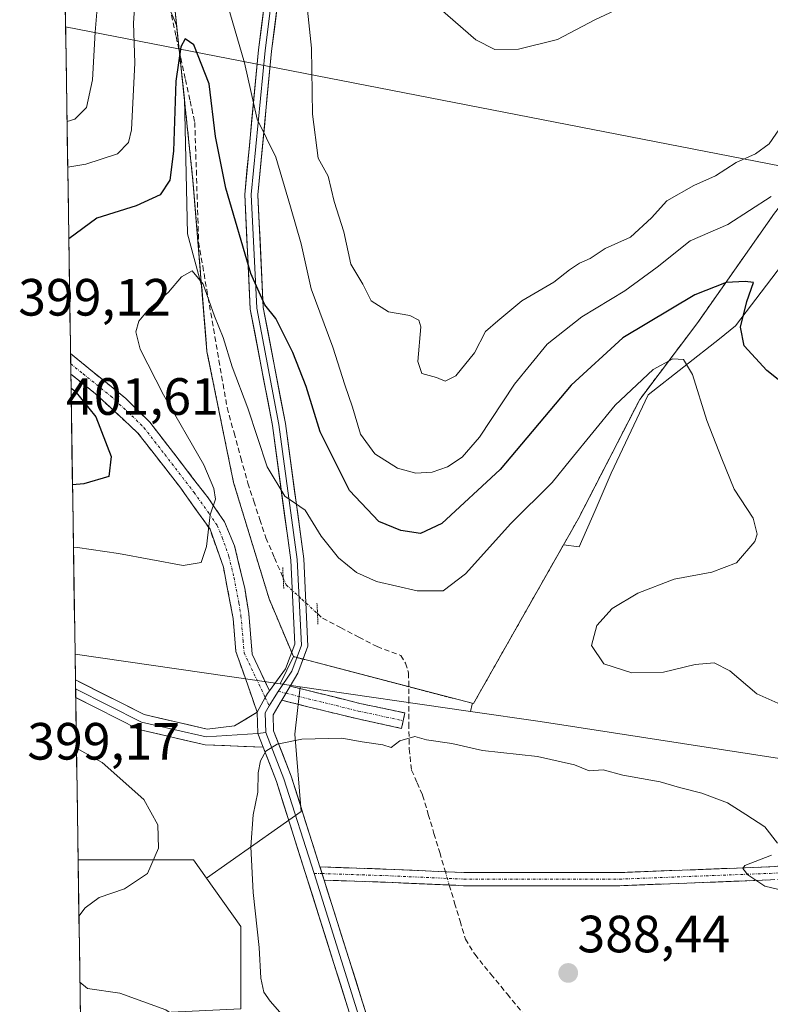
# Model space of a CAD drawing. Units: metres. Extents: x 604384 to 607843, y 4706082 to 4708447.
# Drawn here: x 604386 to 604529, y 4707534 to 4707722 of the extents above; entities that cross this region are included whole.
import ezdxf
from ezdxf.enums import TextEntityAlignment as Align

# ---------------------------------------------------------------- set-up
doc = ezdxf.new("R2010")
doc.units = ezdxf.units.M
doc.header["$MEASUREMENT"] = 0
for name, pattern in [('TRAZO_Y_PUNTO', [1, 0.5, -0.25, 0, -0.25]), ('TRAZOS', [0.75, 0.5, -0.25]), ('TRAZOS2', [0.375, 0.25, -0.125]), ('TRAZOSX2', [1.5, 1, -0.5])]:
    doc.linetypes.add(name, pattern=pattern)
for name, color, linetype, lineweight in [('Alambrada', 19, 'TRAZOS', 0), ('Arbolado forestal CxS', 92, 'Continuous', 0), ('Camino', 19, 'TRAZOSX2', 0), ('Camino Cxs', 19, 'Continuous', 0), ('Camino eje', 19, 'TRAZO_Y_PUNTO', 0), ('Carátula', 7, 'Continuous', 5), ('Corriente artificial lineal', 5, 'TRAZOSX2', 13), ('Corriente artificial lineal oculto', 135, 'TRAZO_Y_PUNTO', 13), ('Cultivos herbáceos CxS', 92, 'Continuous', 0), ('Curva de nivel maestra', 36, 'Continuous', 30), ('Curva de nivel normal', 36, 'Continuous', 0), ('Depósito de residuos', 6, 'Continuous', 0), ('Depósito de residuos Cxs', 6, 'Continuous', 0), ('Layer 0', 7, 'Continuous', 0), ('Municipio CxS', 142, 'Continuous', 0), ('Puente lineal', 2, 'TRAZOS2', 0), ('Punto de cota en terreno', 7, 'Continuous', 0), ('Rótulo de punto de cota en terreno', 19, 'Continuous', 0), ('Suelo desnudo CxS', 43, 'Continuous', 0), ('Tendido', 6, 'Continuous', 0)]:
    doc.layers.add(name, color=color, linetype=linetype, lineweight=lineweight)
doc.styles.add('Arial', font='txt', dxfattribs={"height": 0.2})

# ---------------------------------------------------------------- blocks, each defined once
blk = doc.blocks.new('*U152')
at = {"layer": 'Cultivos herbáceos CxS', "color": 92, "linetype": 'Continuous', "lineweight": 0}
blk.add_polyline3d([(604428.1013, 4707533.4951, 391.6527), (604428.1015, 4707539.4355, 390.5204), (604428.1017, 4707549.2019, 390.1119), (604421.5661, 4707558.4609, 390.9211), (604439.6715, 4707571.2015, 389.4537), (604438.4449, 4707585.9263, 389.9098), (604439.4533, 4707595.0021, 390.5394), (604471.9999, 4707590.2783, 390.4484), (604485.2659, 4707588.3529, 390.3858), (604532.6839, 4707581.0253, 391.6346), (604551.7771, 4707582.3399, 393.4284), (604552.1425, 4707565.8865, 391.0676), (604561.5521, 4707548.7775, 390.7066), (604563.2627, 4707527.3913, 390.6641)], dxfattribs=at)
blk = doc.blocks.new('*U154')
at = {"layer": 'Arbolado forestal CxS', "color": 92, "linetype": 'Continuous', "lineweight": 0}
blk.add_polyline3d([(604435.63, 4707595.56, 390.56), (604396.46, 4707601.24, 390.55), (604394.19, 4707752.6, 404.1), (604399.71, 4707748.68, 403.36), (604405.77, 4707744.83, 402.84), (604411.06, 4707732.49, 401.81), (604415.56, 4707722, 400.56), (604415.86, 4707721.28, 400.43), (604417.34, 4707707.32, 398.4), (604417.95, 4707681.53, 395.77), (604420.65, 4707671.41, 395.76), (604421.66, 4707659.07, 394.13), (604426.73, 4707634.04, 393.34), (604433.53, 4707611.79, 391.82), (604438.17, 4707600.76, 390.61), (604435.63, 4707595.56, 390.56)], close=True, dxfattribs=at)
blk.add_polyline3d([(604532.68, 4707581.03, 391.63), (604485.27, 4707588.35, 390.39), (604472, 4707590.28, 390.45), (604472.32, 4707591.69, 390.51), (604472.31, 4707591.85, 390.51), (604472.55, 4707591.79, 390.51), (604489.75, 4707622.12, 391.62), (604492.71, 4707621.72, 391.86), (604495.77, 4707628.7, 391.94), (604498.87, 4707635.79, 392.09), (604505.91, 4707650.74, 393.38), (604519.53, 4707661.49, 398.63), (604522.62, 4707663.93, 400.57), (604553.24, 4707704.12, 407.11)], dxfattribs=at)
blk = doc.blocks.new('*U158')
at = {"layer": 'Arbolado forestal CxS', "color": 92, "linetype": 'Continuous', "lineweight": 0}
for points in [[(604397.5, 4707532.06, 397.91), (604397.05, 4707561.97, 397.02), (604397.3, 4707561.97, 397.03), (604407.82, 4707561.97, 395.23), (604419.09, 4707561.97, 391.88), (604421.57, 4707558.46, 390.92), (604428.1, 4707549.2, 390.11), (604428.1, 4707539.44, 390.52), (604428.1, 4707533.5, 391.65), (604397.5, 4707532.06, 397.91)], [(604409.32, 4707450.79, 398.13), (604398.72, 4707450.79, 398.56), (604398.48, 4707466.56, 397.47), (604410.07, 4707466.56, 397.66), (604422.84, 4707466.56, 396.92), (604433.36, 4707468.82, 395.83), (604434.11, 4707462.05, 395.22), (604425.85, 4707453.79, 395.57), (604421.34, 4707451.54, 396.19), (604409.32, 4707450.79, 398.13)], [(604466.64, 4707384.79, 385.8), (604465.66, 4707385.43, 385.95), (604444.63, 4707393.69, 391.93), (604430.35, 4707399.7, 394.14), (604414.58, 4707396.69, 396.03), (604405.56, 4707391.44, 395.23), (604399.59, 4707392.23, 393.49), (604399.28, 4707412.83, 393.83), (604416.08, 4707409.47, 394.34), (604432.61, 4707408.71, 391.4), (604447.63, 4707415.48, 388.47), (604458.15, 4707424.49, 387.45), (604461.91, 4707433.51, 387.35), (604466.79, 4707436.34, 386.57), (604467.28, 4707388.33, 385.77), (604466.64, 4707384.79, 385.8)]]:
    blk.add_polyline3d(points, close=True, dxfattribs=at)
blk = doc.blocks.new('*U168')
at = {"layer": 'Curva de nivel normal', "color": 36, "linetype": 'Continuous', "lineweight": 0}
blk.add_polyline3d([(604425.15, 4707726.94, 405), (604428.8, 4707714.16, 405), (604431.25, 4707703.39, 405), (604434.8, 4707696.14, 405), (604437.58, 4707686.66, 405), (604439.66, 4707679.58, 405), (604441.54, 4707671.02, 405), (604445.68, 4707659.89, 405), (604448, 4707652.7, 405), (604449.48, 4707648.39, 405), (604450.96, 4707643.25, 405), (604453.74, 4707639.5, 405), (604458.03, 4707636.79, 405), (604461.55, 4707635.81, 405), (604464.69, 4707636, 405), (604467.59, 4707637.02, 405), (604470.41, 4707638.85, 405), (604473.72, 4707642.67, 405), (604480.38, 4707652.79, 405), (604486.61, 4707660.46, 405), (604493.28, 4707665.69, 405), (604501.44, 4707670.64, 405), (604507.61, 4707675.18, 405), (604513.91, 4707680.18, 405), (604521.16, 4707683.29, 405), (604529.38, 4707688.63, 405)], dxfattribs=at)
blk = doc.blocks.new('*U169')
at = {"layer": 'Curva de nivel normal', "color": 36, "linetype": 'Continuous', "lineweight": 0}
blk.add_polyline3d([(604466.18, 4707724.5, 415), (604472.99, 4707718.56, 415), (604476.64, 4707716.73, 415), (604481.16, 4707716.8, 415), (604488.57, 4707718.66, 415), (604495.72, 4707722.39, 415), (604501.48, 4707725.07, 415)], dxfattribs=at)
blk = doc.blocks.new('*U172')
at = {"layer": 'Curva de nivel normal', "color": 36, "linetype": 'Continuous', "lineweight": 0}
blk.add_polyline3d([(604532.27, 4707703.39, 410), (604529.02, 4707698.7, 410), (604526.41, 4707696.78, 410), (604522.74, 4707695.14, 410), (604518.79, 4707692.6, 410), (604514.62, 4707690.76, 410), (604509.51, 4707687.81, 410), (604506.57, 4707684.57, 410), (604502.52, 4707680.86, 410), (604497.7, 4707678.7, 410), (604494.82, 4707676.79, 410), (604492.79, 4707675.93, 410), (604490.92, 4707674.66, 410), (604487.89, 4707672.28, 410), (604481.82, 4707668.69, 410), (604477.18, 4707664.9, 410), (604474.84, 4707662.89, 410), (604472.76, 4707658.76, 410), (604469.21, 4707654.38, 410), (604467.14, 4707653.36, 410), (604465.52, 4707654.06, 410), (604462.7, 4707654.86, 410), (604461.94, 4707657.12, 410), (604462.48, 4707663.76, 410), (604462.13, 4707665.05, 410), (604460.39, 4707665.94, 410), (604456.33, 4707666.61, 410), (604452.99, 4707668.75, 410), (604451.44, 4707671.9, 410), (604449.16, 4707675.74, 410), (604447.8, 4707681.93, 410), (604445.97, 4707687.72, 410), (604444.79, 4707692.53, 410), (604442.91, 4707695.99, 410), (604441.84, 4707704.36, 410), (604441.64, 4707716.97, 410), (604440.33, 4707729.16, 410)], dxfattribs=at)
blk = doc.blocks.new('*U175')
at = {"layer": 'Curva de nivel normal', "color": 36, "linetype": 'Continuous', "lineweight": 0}
for points in [[(604397.21, 4707551.17, 395), (604398.41, 4707552.77, 395), (604401.05, 4707554.75, 395), (604405.92, 4707556.41, 395), (604410.32, 4707559.37, 395), (604412.4, 4707564.16, 395), (604412.26, 4707568.62, 395), (604409.61, 4707573.5, 395), (604401.63, 4707580.53, 395), (604396.73, 4707583.28, 395)], [(604399.17, 4707420.42, 395), (604401.76, 4707417.26, 395), (604403.39, 4707414.94, 395), (604407.23, 4707413.36, 395), (604413.25, 4707413.07, 395), (604422.79, 4707415.58, 395), (604432.09, 4707420.41, 395), (604436.51, 4707423.8, 395), (604438.37, 4707426.44, 395), (604437.99, 4707429.29, 395), (604434.81, 4707435.46, 395), (604429.58, 4707443.38, 395), (604428.22, 4707446.79, 395), (604429.3, 4707448.85, 395), (604432.52, 4707451.98, 395), (604435.9, 4707457.42, 395), (604439.05, 4707466.23, 395), (604440.13, 4707472.31, 395), (604440.42, 4707479.19, 395), (604439.46, 4707491.66, 395), (604437.3, 4707499.38, 395), (604434.79, 4707504.29, 395), (604432.22, 4707512.06, 395), (604429.42, 4707518.04, 395), (604424.86, 4707525.56, 395), (604413.78, 4707533.28, 395), (604405.03, 4707536.49, 395), (604398.82, 4707537.39, 395), (604397.4, 4707538.62, 395)]]:
    blk.add_polyline3d(points, dxfattribs=at)
blk = doc.blocks.new('5PATER')
at = {"layer": 'Carátula', "linetype": 'Continuous', "lineweight": 5}
h = blk.add_hatch(color=250, dxfattribs=at)
edge = h.paths.add_edge_path()
edge.add_ellipse((0, 0.01), major_axis=(-1.33, -1.34), ratio=0.999422, start_angle=0, end_angle=360)
blk = doc.blocks.new('*U180')
at = {"layer": 'Depósito de residuos', "color": 6, "linetype": 'Continuous', "lineweight": 0}
blk.add_polyline3d([(604676.0001, 4707689.4801, 404.267), (604643.5001, 4707701.5401, 404.1742), (604609.8001, 4707714.3101, 405.2439), (604582.0301, 4707721.1601, 405.1497), (604574.7101, 4707722.2501, 405.2171), (604564.9601, 4707721.8501, 404.7707), (604560.3001, 4707719.7601, 404.5346), (604550.6201, 4707711.4901, 404.8148), (604530.0301, 4707685.4401, 403.4811), (604515.3901, 4707664.5901, 397.4041), (604504.3001, 4707649.8801, 393.9837), (604492.6001, 4707627.1501, 391.9299), (604472.5501, 4707591.7901, 390.5807), (604438.1701, 4707600.7601, 390.844), (604433.5301, 4707611.7901, 391.8951), (604426.7301, 4707634.0401, 393.4626), (604421.6601, 4707659.0701, 393.8894), (604418.9801, 4707691.7101, 398.2242), (604414.2801, 4707736.3001, 402.5576), (604413.8201, 4707738.0401, 402.7901), (604412.3401, 4707739.9201, 402.6376), (604408.5201, 4707743.0801, 402.7174), (604399.7101, 4707748.6801, 403.1359), (604394.1921, 4707752.5985, 403.3452)], dxfattribs=at)
blk = doc.blocks.new('*U182')
at = {"layer": 'Alambrada', "color": 19, "linetype": 'TRAZOS', "lineweight": 0}
blk.add_polyline3d([(604676.0001, 4707689.4801, 404.267), (604643.5001, 4707701.5401, 404.1742), (604609.8001, 4707714.3101, 405.2439), (604582.0301, 4707721.1601, 405.1497), (604574.7101, 4707722.2501, 405.2171), (604564.9601, 4707721.8501, 404.7707), (604560.3001, 4707719.7601, 404.5346), (604550.6201, 4707711.4901, 404.8148), (604530.0301, 4707685.4401, 403.4811), (604515.3901, 4707664.5901, 397.4041), (604504.3001, 4707649.8801, 393.9837), (604492.6001, 4707627.1501, 391.9299), (604472.5501, 4707591.7901, 390.5807), (604438.1701, 4707600.7601, 390.844), (604433.5301, 4707611.7901, 391.8951), (604426.7301, 4707634.0401, 393.4626), (604421.6601, 4707659.0701, 393.8894), (604418.9801, 4707691.7101, 398.2242), (604414.2801, 4707736.3001, 402.5576), (604413.8201, 4707738.0401, 402.7901), (604412.3401, 4707739.9201, 402.6376), (604408.5201, 4707743.0801, 402.7174), (604399.7101, 4707748.6801, 403.1359), (604394.1921, 4707752.5985, 403.3452)], dxfattribs=at)

msp = doc.modelspace()

# ---------------------------------------------------------------- linework, layer by layer
at = {"layer": 'Arbolado forestal CxS', "color": 92, "linetype": 'Continuous', "lineweight": 0}
for points in [[(604394.19, 4707752.6, 404.1), (604399.71, 4707748.68, 403.36), (604405.77, 4707744.83, 402.84), (604411.06, 4707732.49, 401.81), (604415.56, 4707722, 400.56), (604415.86, 4707721.28, 400.43), (604417.34, 4707707.32, 398.4), (604417.95, 4707681.53, 395.77), (604420.65, 4707671.41, 395.76), (604421.66, 4707659.07, 394.13), (604426.73, 4707634.04, 393.34), (604433.53, 4707611.79, 391.82), (604438.17, 4707600.76, 390.61), (604435.63, 4707595.56, 390.56)], [(604394.19, 4707752.6, 404.1), (604396.46, 4707601.24, 390.55)], [(604717.56, 4707681.31, 409.1), (604698.21, 4707689.8, 404.92), (604697.44, 4707689.42, 405), (604691.19, 4707688.04, 404.62), (604685.79, 4707687.84, 403.92), (604677.68, 4707689.2, 404.13), (604672.15, 4707688.56, 404.47), (604651.92, 4707694.72, 406.49), (604611.46, 4707710.55, 405.98), (604586.79, 4707715.21, 406.18), (604564.84, 4707719.35, 404.71), (604553.24, 4707704.12, 407.11), (604522.62, 4707663.93, 400.57), (604519.53, 4707661.49, 398.63), (604505.91, 4707650.74, 393.38), (604498.87, 4707635.79, 392.09), (604495.77, 4707628.7, 391.94), (604492.71, 4707621.72, 391.86), (604489.75, 4707622.12, 391.62), (604472.55, 4707591.79, 390.51), (604472.31, 4707591.85, 390.51), (604472.32, 4707591.69, 390.51), (604472, 4707590.28, 390.45)], [(604396.46, 4707601.24, 390.55), (604435.63, 4707595.56, 390.56)], [(604472, 4707590.28, 390.45), (604485.27, 4707588.35, 390.39), (604532.68, 4707581.03, 391.63), (604551.78, 4707582.34, 393.43)], [(604397.05, 4707561.97, 397.02), (604397.3, 4707561.97, 397.03), (604407.82, 4707561.97, 395.23), (604419.09, 4707561.97, 391.88), (604421.57, 4707558.46, 390.92)], [(604397.05, 4707561.97, 397.02), (604397.5, 4707532.06, 397.91)], [(604421.57, 4707558.46, 390.92), (604428.1, 4707549.2, 390.11), (604428.1, 4707539.44, 390.52), (604428.1, 4707533.5, 391.65)]]:
    msp.add_polyline3d(points, dxfattribs=at)
at = {"layer": 'Camino', "color": 19, "linetype": 'TRAZOSX2', "lineweight": 0}
for points in [[(604395.6, 4707658.63), (604395.63, 4707656.68)], [(604395.6, 4707658.63), (604406.17, 4707650.05), (604410.75, 4707645.54), (604421.89, 4707631.07), (604424.99, 4707626.51), (604426.92, 4707621.92), (604428.86, 4707613.84), (604429.64, 4707608.99), (604430.31, 4707601.21), (604433.59, 4707594.24)], [(604395.63, 4707656.68), (604395.66, 4707654.72)], [(604431.25, 4707590.14), (604427.19, 4707601.75), (604426.65, 4707608.07), (604424.8, 4707617.82), (604422.24, 4707625.08), (604416.47, 4707633.19), (604408.48, 4707643.46), (604400.38, 4707650.96), (604395.66, 4707654.72)], [(604437.55, 4707595.12), (604450.87, 4707591.84), (604459.45, 4707590), (604459.13, 4707588.53)], [(604458.82, 4707587.06), (604450.2, 4707588.92), (604435.93, 4707592.43)], [(604459.13, 4707588.53), (604458.82, 4707587.06)], [(604443.23, 4707560.6), (604455.87, 4707560.18), (604470.74, 4707559.52), (604500.45, 4707559.52), (604529.13, 4707560.62), (604549.47, 4707561.89), (604565.25, 4707562.05), (604576.17, 4707561.57), (604583.64, 4707560.1), (604603.63, 4707553.6), (604614.07, 4707551.89), (604628.5, 4707551.89), (604638.79, 4707553.13), (604648.78, 4707556.26), (604656.04, 4707559.28), (604660.28, 4707564.73), (604667.9, 4707574.73), (604668.89, 4707573.97)], [(604613.86, 4707549.39), (604603.03, 4707551.17), (604583.01, 4707557.68), (604575.88, 4707559.08), (604565.21, 4707559.55), (604549.56, 4707559.39), (604529.26, 4707558.12), (604500.5, 4707557.02), (604470.68, 4707557.02), (604455.78, 4707557.68), (604444.03, 4707558.07)]]:
    msp.add_lwpolyline(points, dxfattribs=at)
at = {"layer": 'Camino Cxs', "color": 19, "linetype": 'Continuous', "lineweight": 0}
for points in [[(604437.55, 4707595.12), (604435.93, 4707592.43)], [(604433.59, 4707594.24), (604433.2, 4707593.71), (604432.77, 4707592.99), (604431.25, 4707590.14)], [(604443.23, 4707560.6), (604444.03, 4707558.07)]]:
    msp.add_lwpolyline(points, dxfattribs=at)
for points in [[(604433.59, 4707594.24, 390.5), (604433.2, 4707593.71, 390.47), (604432.77, 4707592.99, 390.44), (604431.25, 4707590.14, 390.3), (604429.9, 4707594.01, 390.47), (604428.54, 4707597.88, 390.58), (604427.19, 4707601.75, 390.89), (604426.92, 4707604.91, 391.24), (604426.65, 4707608.07, 391.64), (604425.73, 4707612.95, 392.31), (604424.8, 4707617.82, 393.47), (604423.52, 4707621.45, 394.26), (604422.24, 4707625.08, 394.78), (604419.36, 4707629.14, 395.82), (604416.47, 4707633.19, 396.21), (604413.81, 4707636.61, 397.01), (604411.14, 4707640.04, 397.25), (604408.48, 4707643.46, 397.74), (604405.78, 4707645.96, 398.15), (604403.08, 4707648.46, 398.32), (604400.38, 4707650.96, 398.69), (604398.02, 4707652.84, 398.77), (604395.66, 4707654.72, 398.93), (604395.6, 4707658.63, 398.61), (604399.12, 4707655.77, 398.36), (604402.65, 4707652.91, 397.97), (604406.17, 4707650.05, 397.55), (604408.46, 4707647.8, 397.08), (604410.75, 4707645.54, 396.76), (604413.54, 4707641.92, 396.39), (604416.32, 4707638.31, 396.17), (604419.11, 4707634.69, 395.49), (604421.89, 4707631.07, 394.92), (604423.44, 4707628.79, 394.7), (604424.99, 4707626.51, 394.43), (604426.92, 4707621.92, 393.61), (604427.89, 4707617.88, 393.01), (604428.86, 4707613.84, 392.19), (604429.64, 4707608.99, 391.71), (604429.98, 4707605.1, 391.23), (604430.31, 4707601.21, 390.84), (604431.95, 4707597.73, 390.61), (604433.59, 4707594.24, 390.5)], [(604435.93, 4707592.43, 390.45), (604437.55, 4707595.12, 390.55), (604441.99, 4707594.03, 390.53), (604446.43, 4707592.94, 390.44), (604450.87, 4707591.84, 390.55), (604455.16, 4707590.92, 390.55), (604459.45, 4707590, 390.49), (604458.82, 4707587.06, 390.18), (604454.51, 4707587.99, 390.39), (604450.2, 4707588.92, 390.49), (604445.44, 4707590.09, 390.46), (604440.69, 4707591.26, 390.46), (604435.93, 4707592.43, 390.45)]]:
    msp.add_polyline3d(points, close=True, dxfattribs=at)
msp.add_polyline3d([(604529.26, 4707558.12, 390.05), (604524.46, 4707557.94, 389.9), (604519.67, 4707557.75, 389.78), (604514.88, 4707557.57, 389.64), (604510.08, 4707557.39, 389.53), (604505.29, 4707557.2, 389.43), (604500.5, 4707557.02, 389.33), (604495.53, 4707557.02, 389.22), (604490.56, 4707557.02, 389.11), (604485.59, 4707557.02, 389.06), (604480.62, 4707557.02, 389.01), (604475.65, 4707557.02, 389), (604470.68, 4707557.02, 388.99), (604465.71, 4707557.24, 388.96), (604460.74, 4707557.46, 389.16), (604455.78, 4707557.68, 389.18), (604451.86, 4707557.81, 389.17), (604447.94, 4707557.94, 389.21), (604444.03, 4707558.07, 389.26), (604444.03, 4707558.07, 389.26), (604443.25, 4707560.53, 389.34), (604443.23, 4707560.6, 389.34), (604447.44, 4707560.46, 389.26), (604451.66, 4707560.32, 389.19), (604455.87, 4707560.18, 389.14), (604460.83, 4707559.96, 389.16), (604465.78, 4707559.74, 388.92), (604470.74, 4707559.52, 389.06), (604475.69, 4707559.52, 389.09), (604480.64, 4707559.52, 389.12), (604485.59, 4707559.52, 389.13), (604490.55, 4707559.52, 389.16), (604495.5, 4707559.52, 389.28), (604500.45, 4707559.52, 389.39), (604505.23, 4707559.7, 389.48), (604510.01, 4707559.89, 389.57), (604514.79, 4707560.07, 389.66), (604519.57, 4707560.25, 389.76), (604524.35, 4707560.43, 389.87), (604529.13, 4707560.62, 390), (604533.2, 4707560.87, 390.14)], dxfattribs=at)
at = {"layer": 'Camino eje', "color": 19, "linetype": 'TRAZO_Y_PUNTO', "lineweight": 0}
for points in [[(604395.63, 4707656.68), (604397.99, 4707654.8), (604403.28, 4707650.51), (604407.33, 4707646.76), (604409.62, 4707644.5), (604413.61, 4707639.37), (604419.18, 4707632.13), (604422.07, 4707628.08), (604423.62, 4707625.8), (604424.58, 4707623.5), (604425.86, 4707619.87), (604426.83, 4707615.83), (604427.76, 4707610.96), (604428.15, 4707608.53), (604428.55, 4707603.87), (604428.75, 4707601.48), (604432.77, 4707592.99)], [(604435.28, 4707594.13), (604436.74, 4707593.77)], [(604436.74, 4707593.77), (604450.53, 4707590.38), (604459.13, 4707588.53)], [(604432.77, 4707592.99), (604433.55, 4707591.35)], [(604443.63, 4707559.33), (604455.83, 4707558.93), (604470.71, 4707558.27), (604500.47, 4707558.27), (604529.19, 4707559.37), (604549.51, 4707560.64), (604565.23, 4707560.8), (604576.03, 4707560.32), (604583.33, 4707558.89), (604603.33, 4707552.38), (604613.97, 4707550.64), (604628.57, 4707550.64), (604639.05, 4707551.91), (604649.21, 4707555.08), (604656.83, 4707558.26), (604661.27, 4707563.97), (604668.89, 4707573.97)], [(604442.14, 4707559.35), (604443.63, 4707559.33)]]:
    msp.add_lwpolyline(points, dxfattribs=at)
at = {"layer": 'Corriente artificial lineal', "color": 5, "linetype": 'TRAZOSX2', "lineweight": 13}
for points in [[(604414.87, 4707723.29, 401.07), (604415.76, 4707719.19, 400.38), (604416.66, 4707715.1, 399.51), (604417.55, 4707711, 399.11), (604418.45, 4707706.9, 398.86), (604419.34, 4707702.8, 398.73), (604419.48, 4707698.22, 398.79), (604419.63, 4707693.64, 398.29), (604419.77, 4707689.07, 397.62), (604419.92, 4707684.49, 396.75), (604420.06, 4707679.91, 396.02), (604420.84, 4707675.4, 395.31), (604421.61, 4707670.88, 394.96), (604422.39, 4707666.37, 394.93), (604423.17, 4707661.86, 394.67), (604423.95, 4707657.35, 394.24), (604424.72, 4707652.83, 393.94), (604425.5, 4707648.32, 393.58), (604426.82, 4707643.52, 393.31), (604428.13, 4707638.72, 393.32), (604429.45, 4707633.92, 393.49), (604430.6, 4707630.43, 393.31), (604431.76, 4707626.95, 393.01), (604432.91, 4707623.46, 393.18), (604434.56, 4707619.63, 392.93), (604436.22, 4707615.79, 392.39)], [(604442.76, 4707608.99, 392.02), (604443.72, 4707608.11, 391.92), (604447.19, 4707606.3, 391.67), (604450.67, 4707604.49, 391.5), (604454.14, 4707602.68, 391.35), (604458.67, 4707600.98, 391.25), (604459.57, 4707599.53, 391.04), (604460.17, 4707597.64, 390.83), (604460.2, 4707592.81, 390.58), (604460.23, 4707587.98, 390.32), (604460.26, 4707583.15, 389.32), (604460.74, 4707579.08, 388.73), (604461.79, 4707576.69, 388.61), (604462.84, 4707574.29, 388.76), (604463.93, 4707570.64, 388.82), (604465.01, 4707566.98, 388.67), (604466.1, 4707563.33, 388.48), (604467.18, 4707559.68, 388.91)], [(604467.94, 4707557.14, 388.95), (604468.96, 4707553.7, 388.66), (604469.99, 4707550.25, 388.35), (604471.01, 4707546.81, 388.19), (604472.79, 4707543.91, 388.41), (604475.89, 4707540.12, 388.19), (604478.99, 4707536.33, 388.09), (604482.1, 4707532.55, 387.97)]]:
    msp.add_polyline3d(points, dxfattribs=at)
at = {"layer": 'Corriente artificial lineal oculto', "color": 135, "linetype": 'TRAZO_Y_PUNTO', "lineweight": 13}
for points in [[(604436.22, 4707615.79, 392.39), (604436.8, 4707614.45, 392.26), (604439.78, 4707611.72, 392.12), (604442.76, 4707608.99, 392.02)], [(604467.18, 4707559.68, 388.91), (604467.94, 4707557.14, 388.95)]]:
    msp.add_polyline3d(points, dxfattribs=at)
at = {"layer": 'Cultivos herbáceos CxS', "color": 92, "linetype": 'Continuous', "lineweight": 0}
for points in [[(604439.45, 4707595, 390.54), (604438.44, 4707585.93, 389.91), (604439.67, 4707571.2, 389.45), (604421.57, 4707558.46, 390.92)], [(604439.45, 4707595, 390.54), (604472, 4707590.28, 390.45)], [(604472, 4707590.28, 390.45), (604485.27, 4707588.35, 390.39), (604532.68, 4707581.03, 391.63), (604551.78, 4707582.34, 393.43)], [(604421.57, 4707558.46, 390.92), (604428.1, 4707549.2, 390.11), (604428.1, 4707539.44, 390.52), (604428.1, 4707533.5, 391.65)]]:
    msp.add_polyline3d(points, dxfattribs=at)
at = {"layer": 'Curva de nivel maestra', "color": 36, "linetype": 'Continuous', "lineweight": 30}
for points in [[(604540.12, 4707646.22, 400), (604528.57, 4707655.4, 400), (604524.27, 4707660.13, 400), (604523.56, 4707663.68, 400), (604524.76, 4707668.61, 400), (604526.06, 4707672.19, 400), (604524.41, 4707672.4, 400), (604520.84, 4707672.21, 400), (604514.85, 4707669.84, 400), (604501.05, 4707661.64, 400), (604491.2, 4707652.62, 400), (604477.68, 4707636.48, 400), (604466.49, 4707626.16, 400), (604462.41, 4707624.31, 400), (604458.7, 4707624.86, 400), (604454.45, 4707626.59, 400), (604448.86, 4707632.47, 400), (604443.26, 4707643.69, 400), (604440.6, 4707652.36, 400), (604438.07, 4707658.83, 400), (604434.81, 4707665.36, 400), (604432.71, 4707667.97, 400), (604430.03, 4707673.96, 400), (604425.25, 4707690.24, 400), (604423.28, 4707700.08, 400), (604422.07, 4707710.19, 400), (604419.17, 4707717.64, 400), (604417.51, 4707718.74, 400), (604416.66, 4707717.26, 400), (604415.72, 4707710.7, 400), (604415.29, 4707697.32, 400), (604414.59, 4707691.76, 400), (604412.69, 4707688.99, 400), (604408.16, 4707686.84, 400), (604400.65, 4707684.48, 400), (604395.27, 4707680.58, 400)], [(604395.7, 4707652.07, 400), (604396.42, 4707651.54, 400), (604400.43, 4707646.59, 400), (604403.39, 4707638.99, 400), (604402.9, 4707635.2, 400), (604398.12, 4707633.76, 400), (604395.98, 4707633.6, 400)]]:
    msp.add_polyline3d(points, dxfattribs=at)
at = {"layer": 'Curva de nivel normal', "color": 36, "linetype": 'Continuous', "lineweight": 0}
for points in [[(604394.22, 4707750.52, 405), (604396.9, 4707748.78, 405), (604399.29, 4707745.62, 405), (604403.4, 4707741.19, 405), (604406.88, 4707734.97, 405), (604408.08, 4707728.6, 405), (604407.64, 4707721.76, 405), (604407.9, 4707714.18, 405), (604407.26, 4707701.4, 405), (604406.68, 4707698.93, 405), (604404.6, 4707696.8, 405), (604398.53, 4707694.84, 405), (604395.07, 4707694.27, 405)], [(604394.33, 4707743.34, 410), (604397.51, 4707740.93, 410), (604400.22, 4707736.25, 410), (604401.1, 4707729.24, 410), (604400.3, 4707720.04, 410), (604399.79, 4707710.91, 410), (604398.64, 4707705.66, 410), (604396.44, 4707703.43, 410), (604394.94, 4707702.94, 410)], [(604530.66, 4707591.86, 395), (604526.66, 4707593.65, 395), (604521.51, 4707598.05, 395), (604518.54, 4707599.59, 395), (604514.9, 4707599.26, 395), (604508.87, 4707597.8, 395), (604502.78, 4707597.7, 395), (604497.47, 4707599.39, 395), (604495.11, 4707602.88, 395), (604496.12, 4707606.72, 395), (604499.07, 4707609.97, 395), (604503.95, 4707612.9, 395), (604510.88, 4707615.57, 395), (604518.08, 4707616.88, 395), (604522.8, 4707618.65, 395), (604526.31, 4707622.73, 395), (604526.71, 4707624.17, 395), (604525.97, 4707627.19, 395), (604522.35, 4707632.76, 395), (604519.96, 4707638.56, 395), (604517.1, 4707645.88, 395), (604514.38, 4707654.62, 395), (604512.64, 4707657.5, 395), (604510.62, 4707657.66, 395), (604506.9, 4707655.59, 395), (604499.62, 4707648.78, 395), (604491.08, 4707638.36, 395), (604487.61, 4707634.01, 395), (604479.72, 4707626.18, 395), (604471.04, 4707616.57, 395), (604466.76, 4707613.35, 395), (604461.77, 4707613.3, 395), (604454.03, 4707615.14, 395), (604450.19, 4707616.81, 395), (604446.8, 4707619.65, 395), (604443.47, 4707623.79, 395), (604440.44, 4707628.72, 395), (604436.52, 4707631.4, 395), (604433.15, 4707637, 395), (604429.45, 4707648.21, 395), (604426.45, 4707656.12, 395), (604424.74, 4707661.72, 395), (604423.1, 4707665.77, 395), (604420.9, 4707671.91, 395), (604418.86, 4707674.42, 395), (604416.78, 4707673.32, 395), (604414.31, 4707670.37, 395), (604410.54, 4707667.11, 395), (604408.64, 4707664.85, 395), (604408.07, 4707662.78, 395), (604408.9, 4707659.46, 395), (604413.34, 4707650.74, 395), (604421.08, 4707637.42, 395), (604422.97, 4707632.85, 395), (604423.26, 4707630.86, 395), (604422.27, 4707627.86, 395), (604421.58, 4707621.79, 395), (604420.58, 4707618.76, 395), (604417.1, 4707618.15, 395), (604404.77, 4707620.44, 395), (604396.93, 4707621.63, 395), (604396.15, 4707621.64, 395)], [(604436.04, 4707532.38, 390), (604433.74, 4707534.94, 390), (604432.54, 4707536.66, 390), (604431.96, 4707539.35, 390), (604431.64, 4707545.23, 390), (604430.47, 4707555.72, 390), (604430.04, 4707564.45, 390), (604430.49, 4707570.54, 390), (604431.4, 4707574.87, 390), (604431.45, 4707578.54, 390), (604431.85, 4707580.87, 390), (604432.92, 4707582.73, 390), (604435.09, 4707584.06, 390), (604439.76, 4707585, 390), (604447.43, 4707585.2, 390), (604451.3, 4707584.47, 390), (604455.24, 4707583.92, 390), (604456.86, 4707583.4, 390), (604458.52, 4707584.7, 390), (604461.33, 4707585.51, 390), (604463.59, 4707584.86, 390), (604468.42, 4707584.15, 390), (604474.25, 4707582.84, 390), (604484.76, 4707581.7, 390), (604491.86, 4707580.08, 390), (604494.64, 4707578.95, 390), (604497.35, 4707579.14, 390), (604501.1, 4707578.12, 390), (604508.18, 4707576.87, 390), (604511.93, 4707575.74, 390), (604516.14, 4707574.67, 390), (604521.08, 4707572.82, 390), (604524.6, 4707570.6, 390), (604528.2, 4707568.26, 390), (604530.61, 4707565.15, 390)], [(604529.45, 4707562.85, 390), (604524.38, 4707560.84, 390), (604523.97, 4707560.27, 390), (604524.92, 4707559.11, 390), (604528.2, 4707556.94, 390), (604536.77, 4707554.87, 390)]]:
    msp.add_polyline3d(points, dxfattribs=at)
at = {"layer": 'Depósito de residuos Cxs', "color": 6, "linetype": 'Continuous', "lineweight": 0}
msp.add_polyline3d([(604676, 4707689.48, 404.27), (604643.5, 4707701.54, 404.17), (604609.8, 4707714.31, 405.24), (604582.03, 4707721.16, 405.15), (604574.71, 4707722.25, 405.22), (604564.96, 4707721.85, 404.77), (604560.3, 4707719.76, 404.53), (604550.62, 4707711.49, 404.81), (604530.03, 4707685.44, 403.48), (604515.39, 4707664.59, 397.4), (604504.3, 4707649.88, 393.98), (604492.6, 4707627.15, 391.93), (604472.55, 4707591.79, 390.58), (604438.17, 4707600.76, 390.84), (604433.53, 4707611.79, 391.9), (604426.73, 4707634.04, 393.46), (604421.66, 4707659.07, 393.89), (604418.98, 4707691.71, 398.22), (604414.28, 4707736.3, 402.56)], dxfattribs=at)
at = {"layer": 'Layer 0', "linetype": 'Continuous', "lineweight": 0}
for points in [[(604485.15, 4707837.7), (604484.34, 4707838.66), (604470.87, 4707827.34), (604460.12, 4707800.47), (604457.52, 4707784.85), (604444.96, 4707772.29), (604436.31, 4707754.99), (604431.52, 4707716.66), (604428.86, 4707689.03), (604429.93, 4707667.16), (604434.17, 4707644.88), (604437.65, 4707619.2), (604438.43, 4707603.16), (604436.67, 4707598.43), (604433.59, 4707594.24)], [(604485.15, 4707837.7), (604471.92, 4707826.59), (604461.33, 4707800.13), (604458.69, 4707784.25), (604445.99, 4707771.55), (604437.52, 4707754.62), (604432.76, 4707716.52), (604430.11, 4707689), (604431.17, 4707667.31), (604435.41, 4707645.08), (604438.9, 4707619.31), (604439.69, 4707602.96), (604437.85, 4707598.01), (604435.28, 4707594.13)], [(604437.55, 4707595.12), (604439.03, 4707597.6), (604440.95, 4707602.77), (604440.14, 4707619.43), (604436.64, 4707645.28), (604432.42, 4707667.46), (604431.37, 4707688.97), (604434, 4707716.38), (604438.74, 4707754.25), (604447.02, 4707770.81), (604459.86, 4707783.65), (604462.55, 4707799.79), (604472.96, 4707825.83), (604486.04, 4707836.82), (604485.15, 4707837.7)], [(604396.53, 4707596.32), (604396.56, 4707594.62)], [(604396.53, 4707596.32), (604409.65, 4707589.69), (604421.72, 4707586.91), (604426.89, 4707587.52), (604431.25, 4707590.14)], [(604437.55, 4707595.12), (604435.93, 4707592.43)], [(604396.56, 4707594.62), (604396.59, 4707592.93)], [(604431.39, 4707586.09), (604421.52, 4707585.42), (604409.14, 4707588.27), (604396.56, 4707594.62)], [(604433.59, 4707594.24), (604433.2, 4707593.71), (604432.77, 4707592.99), (604431.25, 4707590.14)], [(604435.28, 4707594.13), (604434.47, 4707592.92), (604433.55, 4707591.35)], [(604432.38, 4707583.46), (604421.31, 4707583.92), (604408.62, 4707586.85), (604396.59, 4707592.93)], [(604433.55, 4707591.35), (604432.75, 4707590.01), (604432.89, 4707586.3)], [(604443.23, 4707560.6), (604437.74, 4707577.94), (604434.38, 4707586.61), (604434.27, 4707589.62), (604435.64, 4707591.94), (604435.93, 4707592.43)], [(604431.25, 4707590.14), (604431.39, 4707586.09), (604432.38, 4707583.46)], [(604431.25, 4707590.14), (604431.39, 4707586.09), (604432.38, 4707583.46)], [(604432.89, 4707586.3), (604431.39, 4707586.09)], [(604432.89, 4707586.3), (604436.33, 4707577.44), (604442.14, 4707559.35)], [(604432.38, 4707583.46), (604434.91, 4707576.94), (604445.91, 4707542.17), (604451.1, 4707525.58), (604462.02, 4707488.7), (604468.06, 4707473.02), (604471.04, 4707463.85), (604471.14, 4707457.76), (604470.83, 4707444.77), (604469.66, 4707399.71), (604468.82, 4707384.92), (604467.23, 4707359.39), (604466.8, 4707345.36), (604467.34, 4707317.56), (604468.2, 4707306.3), (604471.3, 4707297.77), (604476.92, 4707289.92)], [(604442.14, 4707559.35), (604447.33, 4707542.65), (604452.54, 4707526.01), (604463.44, 4707489.18), (604469.47, 4707473.52), (604472.54, 4707464.1), (604472.64, 4707457.75), (604472.33, 4707444.73), (604471.16, 4707399.65), (604470.32, 4707384.83), (604468.73, 4707359.33), (604468.3, 4707345.36), (604468.83, 4707317.63), (604469.68, 4707306.62), (604472.64, 4707298.47), (604481.98, 4707285.41)], [(604443.23, 4707560.6), (604444.03, 4707558.07)], [(604497.63, 4707257.46), (604491.32, 4707271.93), (604486.42, 4707281.78), (604473.98, 4707299.18), (604471.16, 4707306.94), (604470.33, 4707317.7), (604469.81, 4707345.35), (604470.23, 4707359.26), (604471.81, 4707384.74), (604472.66, 4707399.59), (604473.83, 4707444.7), (604474.14, 4707457.74), (604474.03, 4707464.35), (604470.88, 4707474.02), (604464.86, 4707489.67), (604453.97, 4707526.45), (604448.75, 4707543.13), (604444.03, 4707558.07)]]:
    msp.add_lwpolyline(points, dxfattribs=at)
for points in [[(604448.51, 4707533.87, 388.85), (604447.21, 4707538.02, 388.72), (604445.91, 4707542.17, 388.92), (604444.54, 4707546.51, 389.06), (604443.16, 4707550.86, 389.06), (604441.79, 4707555.21, 389.13), (604440.41, 4707559.55, 389.37), (604439.03, 4707563.9, 389.45), (604437.66, 4707568.25, 389.46), (604436.28, 4707572.59, 389.58), (604434.91, 4707576.94, 389.73), (604433.64, 4707580.2, 389.86), (604432.38, 4707583.46, 390.02), (604431.39, 4707586.09, 390.14), (604431.25, 4707590.14, 390.3), (604432.77, 4707592.99, 390.44), (604433.2, 4707593.71, 390.47), (604433.59, 4707594.24, 390.5), (604434.94, 4707596.07, 390.58), (604436.67, 4707598.43, 390.69), (604437.55, 4707600.79, 390.86), (604438.43, 4707603.16, 391.13), (604438.24, 4707607.17, 391.59), (604438.04, 4707611.18, 391.98), (604437.85, 4707615.19, 392.41), (604437.65, 4707619.2, 392.95), (604437.07, 4707623.48, 393.83), (604436.49, 4707627.76, 394.51), (604435.91, 4707632.04, 394.95), (604435.33, 4707636.32, 395.32), (604434.75, 4707640.6, 395.64), (604434.17, 4707644.88, 396.03), (604433.32, 4707649.34, 396.51), (604432.47, 4707653.79, 397.04), (604431.62, 4707658.25, 398.11), (604430.78, 4707662.7, 398.39), (604429.93, 4707667.16, 398.52), (604429.71, 4707671.53, 399.13), (604429.5, 4707675.91, 399.73), (604429.29, 4707680.28, 400.33), (604429.07, 4707684.66, 400.99), (604428.86, 4707689.03, 401.56), (604429.3, 4707693.64, 402.64), (604429.75, 4707698.24, 403.53), (604430.19, 4707702.85, 404.22), (604430.63, 4707707.45, 405.01), (604431.07, 4707712.05, 405.91), (604431.52, 4707716.66, 406.99), (604432.12, 4707721.45, 407.73), (604432.71, 4707726.24, 408.43)], [(604435.19, 4707725.85, 408.54), (604434.59, 4707721.12, 407.89), (604434, 4707716.38, 407.21), (604433.56, 4707711.82, 406.5), (604433.12, 4707707.25, 405.85), (604432.68, 4707702.68, 405.21), (604432.24, 4707698.11, 404.69), (604431.81, 4707693.54, 403.93), (604431.37, 4707688.97, 403.13), (604431.58, 4707684.67, 402.42), (604431.79, 4707680.37, 401.68), (604432, 4707676.06, 400.99), (604432.21, 4707671.76, 400.34), (604432.42, 4707667.46, 399.7), (604433.26, 4707663.02, 399.16), (604434.11, 4707658.59, 398.53), (604434.95, 4707654.15, 397.79), (604435.79, 4707649.72, 397.34), (604436.64, 4707645.28, 396.99), (604437.22, 4707640.97, 396.59), (604437.81, 4707636.67, 396.07), (604438.39, 4707632.36, 395.33), (604438.98, 4707628.05, 394.62), (604439.56, 4707623.74, 393.97), (604440.14, 4707619.43, 393.21), (604440.35, 4707615.26, 392.57), (604440.55, 4707611.1, 392.11), (604440.75, 4707606.93, 391.7), (604440.95, 4707602.77, 391.12), (604439.99, 4707600.18, 390.71), (604439.03, 4707597.6, 390.52), (604437.55, 4707595.12, 390.55), (604437.55, 4707595.12, 390.55), (604435.93, 4707592.43, 390.44), (604435.64, 4707591.94, 390.43), (604434.27, 4707589.62, 390.31), (604434.38, 4707586.61, 390.14), (604436.06, 4707582.27, 389.85), (604437.74, 4707577.94, 389.63), (604439.12, 4707573.59, 389.51), (604440.49, 4707569.23, 389.47), (604441.87, 4707564.88, 389.45), (604443.23, 4707560.6, 389.34), (604443.25, 4707560.53, 389.34), (604444.03, 4707558.07, 389.26), (604444.62, 4707556.18, 389.2), (604446, 4707551.83, 389.14), (604447.38, 4707547.48, 389.03), (604448.75, 4707543.13, 388.83), (604450.06, 4707538.96, 388.65), (604451.36, 4707534.79, 388.75), (604452.67, 4707530.62, 388.67)]]:
    msp.add_polyline3d(points, dxfattribs=at)
msp.add_polyline3d([(604431.25, 4707590.14, 390.3), (604431.39, 4707586.09, 390.14), (604432.38, 4707583.46, 390.02), (604428.69, 4707583.62, 390.22), (604425, 4707583.77, 390.4), (604421.31, 4707583.92, 390.51), (604417.08, 4707584.9, 390.62), (604412.85, 4707585.88, 390.87), (604408.62, 4707586.85, 391.15), (604404.61, 4707588.88, 391.02), (604400.6, 4707590.91, 391.22), (604396.58, 4707592.93, 391.17), (604396.53, 4707596.32, 390.69), (604397.64, 4707595.76, 390.73), (604401.64, 4707593.74, 390.76), (604405.65, 4707591.72, 390.78), (604409.65, 4707589.69, 390.74), (604413.68, 4707588.77, 390.7), (604417.7, 4707587.84, 390.61), (604421.72, 4707586.91, 390.5), (604424.3, 4707587.21, 390.43), (604426.89, 4707587.52, 390.36), (604429.07, 4707588.83, 390.31), (604431.25, 4707590.14, 390.3)], close=True, dxfattribs=at)
at = {"layer": 'Municipio CxS', "color": 142, "linetype": 'Continuous', "lineweight": 0}
msp.add_polyline3d([(604397.51, 4707530.93, 397.15), (604397.44, 4707535.92, 395.55), (604397.36, 4707540.92, 394.85), (604397.29, 4707545.92, 394.81), (604397.21, 4707550.91, 394.95), (604397.14, 4707555.91, 395.68), (604397.07, 4707560.9, 397.11), (604396.99, 4707565.9, 398.32), (604396.92, 4707570.9, 398.64), (604396.84, 4707575.89, 397.96), (604396.77, 4707580.89, 396.19), (604396.69, 4707585.89, 393.79), (604396.62, 4707590.88, 391.78), (604396.54, 4707595.88, 390.74), (604396.47, 4707600.87, 390.42), (604396.39, 4707605.87, 390.52), (604396.32, 4707610.87, 391.34), (604396.24, 4707615.86, 392.9), (604396.17, 4707620.86, 394.51), (604396.09, 4707625.86, 396.35), (604396.02, 4707630.85, 398.58), (604395.94, 4707635.85, 400.32), (604395.87, 4707640.84, 401.09), (604395.79, 4707645.84, 400.99), (604395.72, 4707650.84, 399.93), (604395.64, 4707655.83, 398.84), (604395.57, 4707660.83, 398.39), (604395.49, 4707665.82, 398.12), (604395.42, 4707670.82, 398.43), (604395.34, 4707675.82, 399.09), (604395.27, 4707680.81, 399.8), (604395.19, 4707685.81, 400.96), (604395.12, 4707690.81, 402.95), (604395.04, 4707695.8, 405.7), (604394.97, 4707700.8, 408.59), (604394.89, 4707705.79, 410.82), (604394.82, 4707710.79, 412.05), (604394.74, 4707715.79, 412.61), (604394.67, 4707720.78, 413), (604394.59, 4707725.78, 413.44)], dxfattribs=at)
at = {"layer": 'Puente lineal', "color": 2, "linetype": 'TRAZOS2', "lineweight": 0}
for points in [[(604436.32, 4707613.8, 392.16), (604436.12, 4707617.79, 392.63)], [(604442.67, 4707610.98, 392.23), (604442.86, 4707606.99, 391.75)]]:
    msp.add_polyline3d(points, dxfattribs=at)
at = {"layer": 'Suelo desnudo CxS', "color": 43, "linetype": 'Continuous', "lineweight": 0}
for points in [[(604394.19, 4707752.6, 404.1), (604399.71, 4707748.68, 403.36), (604405.77, 4707744.83, 402.84), (604411.06, 4707732.49, 401.81), (604415.56, 4707722, 400.56), (604415.86, 4707721.28, 400.43), (604417.34, 4707707.32, 398.4), (604417.95, 4707681.53, 395.77), (604420.65, 4707671.41, 395.76), (604421.66, 4707659.07, 394.13), (604426.73, 4707634.04, 393.34), (604433.53, 4707611.79, 391.82), (604438.17, 4707600.76, 390.61), (604435.63, 4707595.56, 390.56)], [(604553.24, 4707704.12, 407.11), (604522.62, 4707663.93, 400.57), (604519.53, 4707661.49, 398.63), (604505.91, 4707650.74, 393.38), (604498.87, 4707635.79, 392.09), (604495.77, 4707628.7, 391.94), (604492.71, 4707621.72, 391.86), (604489.75, 4707622.12, 391.62), (604472.55, 4707591.79, 390.51), (604472.31, 4707591.85, 390.51), (604472.32, 4707591.69, 390.51), (604472, 4707590.28, 390.45), (604472, 4707590.28, 390.45), (604439.45, 4707595, 390.54), (604435.63, 4707595.56, 390.56), (604438.17, 4707600.76, 390.61), (604433.53, 4707611.79, 391.82), (604426.73, 4707634.04, 393.34), (604421.66, 4707659.07, 394.13), (604420.65, 4707671.41, 395.76), (604417.95, 4707681.53, 395.77), (604417.34, 4707707.32, 398.4), (604415.86, 4707721.28, 400.43), (604415.56, 4707722, 400.56), (604411.06, 4707732.49, 401.81)], [(604717.56, 4707681.31, 409.1), (604698.21, 4707689.8, 404.92), (604697.44, 4707689.42, 405), (604691.19, 4707688.04, 404.62), (604685.79, 4707687.84, 403.92), (604677.68, 4707689.2, 404.13), (604672.15, 4707688.56, 404.47), (604651.92, 4707694.72, 406.49), (604611.46, 4707710.55, 405.98), (604586.79, 4707715.21, 406.18), (604564.84, 4707719.35, 404.71), (604553.24, 4707704.12, 407.11), (604522.62, 4707663.93, 400.57), (604519.53, 4707661.49, 398.63), (604505.91, 4707650.74, 393.38), (604498.87, 4707635.79, 392.09), (604495.77, 4707628.7, 391.94), (604492.71, 4707621.72, 391.86), (604489.75, 4707622.12, 391.62), (604472.55, 4707591.79, 390.51), (604472.31, 4707591.85, 390.51), (604472.32, 4707591.69, 390.51), (604472, 4707590.28, 390.45)], [(604396.46, 4707601.24, 390.55), (604435.63, 4707595.56, 390.56)], [(604396.46, 4707601.24, 390.55), (604397.05, 4707561.97, 397.02)], [(604439.45, 4707595, 390.54), (604438.44, 4707585.93, 389.91), (604439.67, 4707571.2, 389.45), (604421.57, 4707558.46, 390.92)], [(604435.63, 4707595.56, 390.56), (604439.45, 4707595, 390.54)], [(604435.63, 4707595.56, 390.56), (604439.45, 4707595, 390.54)], [(604439.45, 4707595, 390.54), (604472, 4707590.28, 390.45)], [(604397.05, 4707561.97, 397.02), (604397.3, 4707561.97, 397.03), (604407.82, 4707561.97, 395.23), (604419.09, 4707561.97, 391.88), (604421.57, 4707558.46, 390.92)]]:
    msp.add_polyline3d(points, dxfattribs=at)
msp.add_polyline3d([(604421.57, 4707558.46, 390.92), (604419.09, 4707561.97, 391.88), (604407.82, 4707561.97, 395.23), (604397.3, 4707561.97, 397.03), (604397.05, 4707561.97, 397.02), (604396.46, 4707601.24, 390.55), (604435.63, 4707595.56, 390.56), (604439.45, 4707595, 390.54), (604438.44, 4707585.93, 389.91), (604439.67, 4707571.2, 389.45), (604421.57, 4707558.46, 390.92)], close=True, dxfattribs=at)
at = {"layer": 'Tendido', "color": 6, "linetype": 'Continuous', "lineweight": 0}
msp.add_polyline3d([(604394.67, 4707721.04, 413.03), (604569.56, 4707686.98, 419.34), (604721.37, 4707657.02, 417.23), (604794.09, 4707805.59, 412.26), (604849.48, 4707918.77, 413.06)], dxfattribs=at)

# ---------------------------------------------------------------- block references
at = {"layer": 'Alambrada', "color": 19, "linetype": 'TRAZOS', "lineweight": 0}
msp.add_blockref('*U182', (0, 0), dxfattribs=at)
at = {"layer": 'Arbolado forestal CxS', "color": 92, "linetype": 'Continuous', "lineweight": 0}
for name in ['*U154', '*U158']:
    msp.add_blockref(name, (0, 0), dxfattribs=at)
at = {"layer": 'Cultivos herbáceos CxS', "color": 92, "linetype": 'Continuous', "lineweight": 0}
msp.add_blockref('*U152', (0, 0), dxfattribs=at)
at = {"layer": 'Curva de nivel normal', "color": 36, "linetype": 'Continuous', "lineweight": 0}
for name in ['*U172', '*U168', '*U169', '*U175']:
    msp.add_blockref(name, (0, 0), dxfattribs=at)
at = {"layer": 'Depósito de residuos', "color": 6, "linetype": 'Continuous', "lineweight": 0}
msp.add_blockref('*U180', (0, 0), dxfattribs=at)
at = {"layer": 'Punto de cota en terreno', "linetype": 'Continuous', "lineweight": 0}
msp.add_blockref('5PATER', (604490.65, 4707540.34, 388.44), dxfattribs=at)

# ---------------------------------------------------------------- texts
at = {"layer": 'Rótulo de punto de cota en terreno', "color": 19, "linetype": 'Continuous', "lineweight": 0, "style": 'Arial'}
for s, p in [('399,12', (604385.61, 4707663.71)), ('401,61', (604394.76, 4707644.76)), ('399,17', (604387.34, 4707578.91)), ('388,44', (604492.41, 4707542.1))]:
    msp.add_text(s, height=7, dxfattribs=at).set_placement(p, align=Align.BOTTOM_LEFT)

doc.saveas('drawing.dxf')
